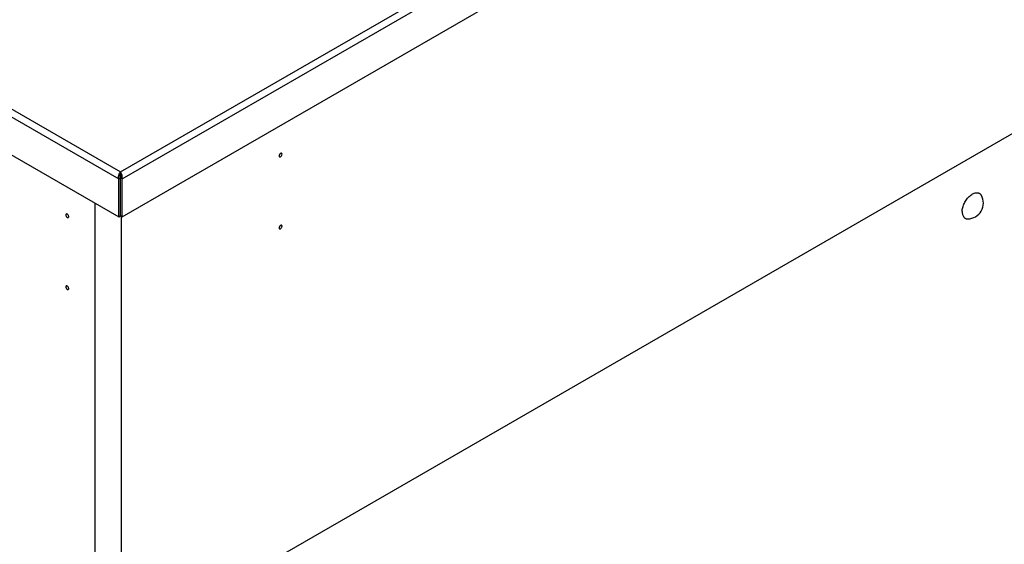
# Model space of a CAD drawing. Units: millimetres. Extents: x -1972 to 7001, y -1550 to 3876.
# Drawn here: x 3098 to 3579, y -1042 to -785 of the extents above; entities that cross this region are included whole.
import ezdxf

# ---------------------------------------------------------------- set-up
doc = ezdxf.new("R2010")
doc.units = ezdxf.units.MM
doc.header["$LTSCALE"] = 19.36
doc.layers.get('0').update_dxf_attribs({"linetype": 'CONTINUOUS'})
doc.layers.add('02___PRT_ALL_AXES', color=7, linetype='CONTINUOUS')

msp = doc.modelspace()

# ---------------------------------------------------------------- linework, layer by layer
at = {"color": 9, "linetype": 'Continuous'}
for p, q in [((3147.37, -859.8), (4645.87, 5.05)), ((3148.22, -863.23), (4648.41, 2.6)), ((2620.15, -555.52), (3147.37, -859.8)), ((2617.6, -557.97), (3146.52, -863.23))]:
    msp.add_line(p, q, dxfattribs=at)
at = {"color": 3, "linetype": 'Continuous'}
for p, q in [((3148.22, -881.69), (4648.41, -15.86)), ((2617.6, -576.43), (3146.52, -881.69)), ((3146.52, -881.69), (3146.52, -863.23)), ((3148.22, -881.69), (3148.22, -863.23))]:
    msp.add_line(p, q, dxfattribs=at)
at = {"color": 7, "linetype": 'Continuous'}
for p, q in [((3147.76, -1092.04), (4646.12, -227.26)), ((3147.37, -859.8), (3147.37, -860.78)), ((3146.52, -863.23), (3147.37, -862.74)), ((3147.37, -881.2), (3147.37, -862.74)), ((3148.22, -863.23), (3147.37, -862.74)), ((3135.03, -1542.83), (3135.03, -875.06)), ((3146.52, -881.69), (3147.37, -881.2)), ((3148.22, -881.69), (3147.37, -881.2)), ((3147.76, -881.69), (3147.76, -1550.17))]:
    msp.add_line(p, q, dxfattribs=at)
for points, knots in [([(3226.04, -850.69), (3225.8, -850.56), (3225.25, -850.89), (3224.94, -851.41), (3224.83, -851.79), (3224.83, -851.97)], [0, 0, 0, 0, 0.422997, 0.722694, 1, 1, 1, 1]), ([(3224.83, -851.97), (3224.83, -852.02), (3224.84, -852.19), (3224.93, -852.37), (3225.04, -852.43)], [0, 0, 0, 0, 0.292955, 1, 1, 1, 1]), ([(3225.04, -852.43), (3225.28, -852.56), (3225.83, -852.23), (3226.14, -851.7), (3226.25, -851.33), (3226.25, -851.15)], [0, 0, 0, 0, 0.422997, 0.722694, 1, 1, 1, 1]), ([(3226.25, -851.15), (3226.25, -851.1), (3226.23, -850.93), (3226.14, -850.75), (3226.04, -850.69)], [0, 0, 0, 0, 0.292955, 1, 1, 1, 1]), ([(3147.37, -862.74), (3147.3, -862.57), (3147.13, -861.93), (3147.2, -861.23), (3147.37, -860.78)], [0, 0, 0, 0, 0.279189, 1, 1, 1, 1]), ([(3147.37, -862.74), (3147.44, -862.57), (3147.61, -861.93), (3147.54, -861.23), (3147.37, -860.78)], [0, 0, 0, 0, 0.279189, 1, 1, 1, 1]), ([(3120.92, -880.38), (3120.85, -880.42), (3120.73, -880.57), (3120.71, -880.74), (3120.71, -880.84)], [0, 0, 0, 0, 0.450015, 1, 1, 1, 1]), ([(3120.71, -880.84), (3120.71, -881.02), (3120.81, -881.39), (3121.06, -881.78), (3121.33, -882.02), (3121.54, -882.13), (3121.74, -882.18), (3121.87, -882.14), (3121.92, -882.11)], [0, 0, 0, 0, 0.269962, 0.561335, 0.695516, 0.813135, 0.912894, 1, 1, 1, 1]), ([(3122.12, -881.66), (3122.12, -881.48), (3122.03, -881.11), (3121.77, -880.71), (3121.5, -880.47), (3121.29, -880.36), (3121.09, -880.32), (3120.97, -880.35), (3120.92, -880.38)], [0, 0, 0, 0, 0.269962, 0.561335, 0.695516, 0.813135, 0.912894, 1, 1, 1, 1]), ([(3121.92, -882.11), (3121.98, -882.08), (3122.1, -881.93), (3122.12, -881.75), (3122.12, -881.66)], [0, 0, 0, 0, 0.450015, 1, 1, 1, 1]), ([(3226.04, -885.81), (3225.8, -885.67), (3225.25, -886), (3224.94, -886.53), (3224.83, -886.9), (3224.83, -887.08)], [0, 0, 0, 0, 0.422997, 0.722694, 1, 1, 1, 1]), ([(3224.83, -887.08), (3224.83, -887.13), (3224.84, -887.3), (3224.93, -887.48), (3225.04, -887.54)], [0, 0, 0, 0, 0.292955, 1, 1, 1, 1]), ([(3225.04, -887.54), (3225.28, -887.68), (3225.83, -887.34), (3226.14, -886.82), (3226.25, -886.44), (3226.25, -886.27)], [0, 0, 0, 0, 0.422997, 0.722694, 1, 1, 1, 1]), ([(3226.25, -886.27), (3226.25, -886.22), (3226.23, -886.05), (3226.14, -885.87), (3226.04, -885.81)], [0, 0, 0, 0, 0.292955, 1, 1, 1, 1]), ([(3120.92, -915.5), (3120.85, -915.54), (3120.73, -915.68), (3120.71, -915.86), (3120.71, -915.96)], [0, 0, 0, 0, 0.450015, 1, 1, 1, 1]), ([(3120.71, -915.96), (3120.71, -916.13), (3120.81, -916.5), (3121.06, -916.9), (3121.33, -917.14), (3121.54, -917.25), (3121.74, -917.29), (3121.87, -917.26), (3121.92, -917.23)], [0, 0, 0, 0, 0.269962, 0.561335, 0.695516, 0.813135, 0.912894, 1, 1, 1, 1]), ([(3122.12, -916.77), (3122.12, -916.59), (3122.03, -916.22), (3121.77, -915.83), (3121.5, -915.59), (3121.29, -915.48), (3121.09, -915.44), (3120.97, -915.47), (3120.92, -915.5)], [0, 0, 0, 0, 0.269962, 0.561335, 0.695516, 0.813135, 0.912894, 1, 1, 1, 1]), ([(3121.92, -917.23), (3121.98, -917.19), (3122.1, -917.04), (3122.12, -916.87), (3122.12, -916.77)], [0, 0, 0, 0, 0.450015, 1, 1, 1, 1])]:
    msp.add_open_spline(points, degree=3, knots=knots, dxfattribs=at)
at = {"color": 3, "linetype": 'Continuous'}
for points in [[(3146.98, -860.37), (3147.03, -860.26), (3147.1, -860.16), (3147.17, -860.06)], [(3147.17, -860.06), (3147.23, -859.97), (3147.3, -859.88), (3147.37, -859.8)], [(3147.57, -860.06), (3147.51, -859.97), (3147.44, -859.88), (3147.37, -859.8)], [(3147.76, -860.37), (3147.7, -860.26), (3147.64, -860.16), (3147.57, -860.06)]]:
    msp.add_open_spline(points, degree=3, dxfattribs=at)
for points in [[(3146.52, -863.23), (3146.35, -862.51), (3146.47, -861.46), (3146.86, -860.57), (3146.98, -860.37)], [(3148.22, -863.23), (3148.39, -862.51), (3148.27, -861.46), (3147.87, -860.57), (3147.76, -860.37)]]:
    msp.add_open_spline(points, degree=3, knots=[0, 0, 0, 0, 0.759972, 1, 1, 1, 1], dxfattribs=at)
at = {"layer": '02___PRT_ALL_AXES', "color": 7, "linetype": 'Continuous'}
msp.add_arc((3560.92, -875.06), 7.69, 270.5737, 29.444, dxfattribs=at)
for points, knots in [([(3558.23, -879.22), (3558.23, -878.89), (3558.28, -878.2), (3558.49, -877.16), (3558.83, -876.09), (3559.29, -875.04), (3559.86, -874.01), (3560.51, -873.06), (3561.25, -872.19), (3562.03, -871.44), (3562.85, -870.83), (3563.67, -870.37), (3564.37, -870.11), (3564.91, -870), (3565.3, -869.97), (3565.67, -869.98), (3566.02, -870.04), (3566.35, -870.14), (3566.66, -870.28), (3566.95, -870.47), (3567.2, -870.7), (3567.43, -870.97), (3567.56, -871.17), (3567.62, -871.28)], [0, 0, 0, 0, 0.065022, 0.13461, 0.20777, 0.283271, 0.359741, 0.435751, 0.509902, 0.580901, 0.647655, 0.709378, 0.76571, 0.791932, 0.816952, 0.840915, 0.864018, 0.886507, 0.908664, 0.930796, 0.95321, 0.976194, 1, 1, 1, 1]), ([(3558.23, -879.22), (3558.23, -879.48), (3558.26, -879.97), (3558.4, -880.67), (3558.63, -881.29), (3558.91, -881.74), (3559.17, -882.04), (3559.38, -882.23), (3559.61, -882.39), (3559.86, -882.53), (3560.13, -882.63), (3560.5, -882.73), (3560.8, -882.76), (3561, -882.76)], [0, 0, 0, 0, 0.151867, 0.292421, 0.422175, 0.542709, 0.600426, 0.656963, 0.712819, 0.768524, 0.824614, 0.88161, 1, 1, 1, 1])]:
    msp.add_open_spline(points, degree=3, knots=knots, dxfattribs=at)

doc.saveas('drawing.dxf')
